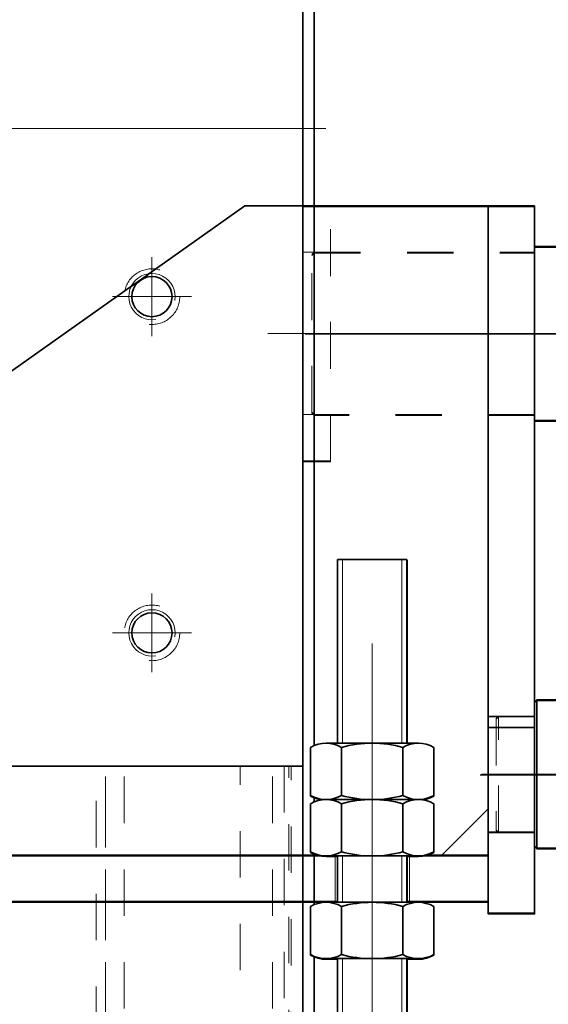
# Model space of a CAD drawing. Units: millimetres. Extents: x -1500 to 35991, y -600 to 24600.
# Drawn here: x 13219 to 13447, y 6450 to 6875 of the extents above; entities that cross this region are included whole.
import ezdxf

# ---------------------------------------------------------------- set-up
doc = ezdxf.new("R2010")
doc.units = ezdxf.units.MM
doc.header["$LTSCALE"] = 20
doc.set_wipeout_variables(frame=1)
doc.linetypes.add('点画线', pattern=[18, 12, -2, 2, -2])
doc.linetypes.add('虚线', pattern=[2, 1, -1])
for name, color, linetype, lineweight in [('中心线层', 1, '点画线', 18), ('粗实线层', 7, 'Continuous', 35), ('粗实线层_1', 7, 'Continuous', 35), ('细实线层', 4, 'Continuous', 18), ('虚线层', 6, '虚线', 18)]:
    doc.layers.add(name, color=color, linetype=linetype, lineweight=lineweight)

# ---------------------------------------------------------------- blocks, each defined once
blk = doc.blocks.new('BLOCK910')
at = {"layer": '虚线层'}
for p, q in [((1746, -46), (0, -46)), ((1746, -50), (0, -50))]:
    blk.add_line(p, q, dxfattribs=at)
blk = doc.blocks.new('BLOCK1331')
at = {"layer": '粗实线层'}
blk.add_line((90, 7124), (90, 0), dxfattribs=at)
at = {"layer": '虚线层'}
for p, q in [((0, 965.5), (0, 7124)), ((8, 965.5), (8, 7124)), ((58, 142), (58, 7124)), ((72, 965.5), (72, 7124)), ((80, 7124), (80, 0))]:
    blk.add_line(p, q, dxfattribs=at)
blk = doc.blocks.new('BLOCK1334')
at = {"layer": '中心线层'}
for p, q in [((85, 1925.5), (85, 1959.5)), ((102, 1942.5), (68, 1942.5)), ((85, 1780.5), (85, 1814.5)), ((102, 1797.5), (68, 1797.5))]:
    blk.add_line(p, q, dxfattribs=at)
at = {"layer": '粗实线层'}
blk.add_line((150, 150), (150, 3435), dxfattribs=at)
at = {"layer": '虚线层'}
blk.add_line((144, 3435), (144, 150), dxfattribs=at)
for centre in [(85, 1942.5), (85, 1797.5)]:
    blk.add_circle(centre, 12, dxfattribs=at)
at = {"layer": '中心线层', "rotation": 90}
blk.add_blockref('BLOCK910', (15, 1579), dxfattribs=at)
at = {"layer": '细实线层'}
blk.add_blockref('BLOCK1331', (65, 150), dxfattribs=at)
blk = doc.blocks.new('BLOCK1345')
at = {"layer": '粗实线层'}
blk.add_line((150, 35), (150, 6025), dxfattribs=at)
at = {"layer": '虚线层', "linetype": '虚线', "lineweight": 18}
blk.add_line((142, 35), (142, 6025), dxfattribs=at)
blk = doc.blocks.new('*X587')
at = {"layer": '中心线层', "linetype": '点画线', "lineweight": 18}
blk.add_line((-3, 0), (35.94, 0), dxfattribs=at)
at = {"layer": '虚线层', "linetype": '虚线', "lineweight": 18}
for p, q in [((0, 6), (24.95, 6)), ((0, 5.1), (30, 5.1)), ((25, -6), (25, 6)), ((30, -5.1), (30, 5.1)), ((30, 5.1), (32.94, 0)), ((30, -5.1), (32.94, 0)), ((0, -5.1), (30, -5.1)), ((0, -6), (24.95, -6))]:
    blk.add_line(p, q, dxfattribs=at)
blk = doc.blocks.new('C$1742BEAC23164CEB9A9128152C0F99CB_1')
at = {"layer": '中心线层'}
blk.add_line((145.65, 0), (-22.86, 0), dxfattribs=at)
at = {"layer": '粗实线层'}
for p, q in [((1, 32), (0, 31)), ((0, 31), (0, -31)), ((1, 32), (1, -32)), ((14.65, 32), (1, 32)), ((14.65, 32), (15.65, 31)), ((14.65, -32), (14.65, 32)), ((15.65, -31), (15.65, 31)), ((114.65, 27.5), (15.65, 27.5)), ((114.65, -27.5), (114.65, 27.5)), ((114.65, 26), (116.85, 26)), ((116.85, -27.5), (116.85, 27.5)), ((129.65, 27.5), (116.85, 27.5)), ((129.65, 27.5), (130.65, 26.5)), ((129.65, -27.5), (129.65, 27.5)), ((130.65, -26.5), (130.65, 26.5)), ((141.65, 12.5), (130.65, 12.5)), ((141.65, 12.5), (142.65, 11.5)), ((141.65, 12.5), (141.65, -12.5)), ((142.65, -11.5), (142.65, 11.5)), ((130.65, -12.5), (141.65, -12.5)), ((141.65, -12.5), (142.65, -11.5)), ((15.65, -27.5), (114.65, -27.5)), ((114.65, -26), (116.85, -26)), ((116.85, -27.5), (129.65, -27.5)), ((129.65, -27.5), (130.65, -26.5)), ((0, -31), (1, -32)), ((1, -32), (14.65, -32)), ((14.65, -32), (15.65, -31))]:
    blk.add_line(p, q, dxfattribs=at)
at = {"layer": '虚线层'}
for p, q in [((-15.5, 25), (-16.5, 24)), ((-16.5, 24), (-16.5, -24)), ((0, 25), (-15.5, 25)), ((-15.5, -25), (-15.5, 25)), ((-15.5, -25), (-16.5, -24)), ((-15.5, -25), (0, -25))]:
    blk.add_line(p, q, dxfattribs=at)
at = {"layer": '粗实线层', "xscale": -0.9999999999999993}
blk.add_blockref('*X587', (142.65, 0), dxfattribs=at)
blk = doc.blocks.new('BLOCK1093')
at = {"layer": '中心线层'}
blk.add_line((145, 250), (-79, 250), dxfattribs=at)
at = {"layer": '中心线层', "linetype": '点画线'}
blk.add_line((-50, -10), (-50, 40), dxfattribs=at)
at = {"layer": '粗实线层'}
for p, q in [((-430, 35), (-105, 305)), ((-105, 305), (0, 305)), ((0, 305), (0, 25)), ((20, 287.5), (60, 287.5)), ((20, 212.5), (20, 287.5)), ((60, 212.5), (20, 212.5)), ((0, 25), (-430, 25))]:
    blk.add_line(p, q, dxfattribs=at)
for points in [[(20, 305), (20, 0), (0, 0), (0, 305)], [(0, 25), (0, 5), (-430, 5), (-430, 25)]]:
    blk.add_lwpolyline(points, close=True, dxfattribs=at)
at = {"layer": '虚线层'}
for p, q in [((-76, 284), (-75, 285)), ((-75, 285), (20, 285)), ((-75, 215), (-75, 285)), ((-76, 216), (-76, 284)), ((-76, 216), (-75, 215)), ((20, 215), (-75, 215)), ((20, 85), (0, 85)), ((20, 35), (0, 35)), ((-66, 5), (-66, 25)), ((-34, 25), (-34, 5))]:
    blk.add_line(p, q, dxfattribs=at)
blk.add_lwpolyline([(-68, 195), (-68, 305), (-80, 305), (-80, 195)], close=True, dxfattribs=at)
at = {"layer": '粗实线层', "rotation": 2.951554744398144e-12}
blk.add_blockref('C$1742BEAC23164CEB9A9128152C0F99CB_1', (20, 60), dxfattribs=at)
blk = doc.blocks.new('*X581')
at = {"layer": '中心线层', "linetype": '点画线', "lineweight": 18}
blk.add_line((-26.2, 0), (253.75, 0), dxfattribs=at)
at = {"layer": '粗实线层'}
for p, q in [((-16.7, 26.56), (0, 26.56)), ((0, 26.56), (0, -26.56)), ((-18.7, 19.92), (-18.7, -19.92)), ((-16.7, 13.28), (0, 13.28)), ((0, 15), (0, -15)), ((0, 15), (250, 15)), ((10.5, 15), (10.5, -15)), ((250, 15), (250, -15)), ((-16.7, -13.28), (0, -13.28)), ((0, -15), (250, -15)), ((-16.7, -26.56), (0, -26.56))]:
    blk.add_line(p, q, dxfattribs=at)
for centre, radius, start, end in [((-6.7, 19.92), 12, 146.4113, 213.5887), ((26.3, 0), 45, 162.8371, 197.1629), ((-6.7, -19.92), 12, 146.4113, 213.5887)]:
    blk.add_arc(centre, radius, start, end, dxfattribs=at)
at = {"layer": '细实线层'}
for p, q in [((0, 15), (10.5, 12.75)), ((10.5, 12.75), (250, 12.75)), ((0, -15), (10.5, -12.75)), ((10.5, -12.75), (250, -12.75))]:
    blk.add_line(p, q, dxfattribs=at)
blk = doc.blocks.new('*X588')
at = {"layer": '中心线层'}
blk.add_line((0, -7.5), (0, 31.8), dxfattribs=at)
at = {"layer": '粗实线层'}
for p, q in [((-26.56, 1.78), (-26.56, 22.52)), ((-19.92, 24.3), (19.92, 24.3)), ((-13.28, 1.78), (-13.28, 22.52)), ((13.28, 1.78), (13.28, 22.52)), ((26.56, 1.78), (26.56, 22.52)), ((-19.92, 0), (19.92, 0))]:
    blk.add_line(p, q, dxfattribs=at)
for centre, radius, start, end in [((-19.92, 11.02), 13.28, 60, 120), ((0, -26.15), 50.45, 74.7385, 105.2615), ((19.92, 11.02), 13.28, 60, 120), ((-19.92, 13.28), 13.28, 240, 300), ((0, 50.45), 50.45, 254.7385, 285.2615), ((19.92, 13.28), 13.28, 240, 300)]:
    blk.add_arc(centre, radius, start, end, dxfattribs=at)
blk = doc.blocks.new('*X582')
at = {"layer": '中心线层'}
blk.add_line((0, -7.5), (0, 31.8), dxfattribs=at)
at = {"layer": '粗实线层'}
for p, q in [((-26.56, 1.78), (-26.56, 22.52)), ((-19.92, 24.3), (19.92, 24.3)), ((-13.28, 1.78), (-13.28, 22.52)), ((13.28, 1.78), (13.28, 22.52)), ((26.56, 1.78), (26.56, 22.52)), ((-19.92, 0), (19.92, 0))]:
    blk.add_line(p, q, dxfattribs=at)
for centre, radius, start, end in [((-19.92, 11.02), 13.28, 60, 120), ((0, -26.15), 50.45, 74.7385, 105.2615), ((19.92, 11.02), 13.28, 60, 120), ((-19.92, 13.28), 13.28, 240, 300), ((0, 50.45), 50.45, 254.7385, 285.2615), ((19.92, 13.28), 13.28, 240, 300)]:
    blk.add_arc(centre, radius, start, end, dxfattribs=at)
blk = doc.blocks.new('BLOCK910_2_90')
at = {"layer": '虚线层'}
for p, q in [((1746, -46), (0, -46)), ((1746, -50), (0, -50))]:
    blk.add_line(p, q, dxfattribs=at)
blk = doc.blocks.new('BLOCK1331_1_96')
at = {"layer": '粗实线层'}
blk.add_line((90, 7124), (90, 0), dxfattribs=at)
at = {"layer": '虚线层'}
for p, q in [((0, 965.5), (0, 7124)), ((8, 965.5), (8, 7124)), ((58, 142), (58, 7124)), ((72, 965.5), (72, 7124)), ((80, 7124), (80, 0))]:
    blk.add_line(p, q, dxfattribs=at)
blk = doc.blocks.new('*X1678')
at = {"layer": '中心线层'}
for p, q in [((0, -12.5), (0, 12.5)), ((-12.5, 0), (12.5, 0))]:
    blk.add_line(p, q, dxfattribs=at)
at = {"layer": '粗实线层'}
blk.add_circle((0, 0), 8.65, dxfattribs=at)
at = {"layer": '细实线层'}
blk.add_arc((0, 0), 10, 260, 190, dxfattribs=at)
blk = doc.blocks.new('*X1679')
at = {"layer": '中心线层'}
for p, q in [((0, -12.5), (0, 12.5)), ((-12.5, 0), (12.5, 0))]:
    blk.add_line(p, q, dxfattribs=at)
at = {"layer": '粗实线层'}
blk.add_circle((0, 0), 8.65, dxfattribs=at)
at = {"layer": '细实线层'}
blk.add_arc((0, 0), 10, 260, 190, dxfattribs=at)
blk = doc.blocks.new('BLOCK1330_1_97')
at = {"layer": '中心线层'}
for p, q in [((160, 0), (-160, 0)), ((85, -89.5), (85, -55.5)), ((102, -72.5), (68, -72.5)), ((85, -234.5), (85, -200.5)), ((102, -217.5), (68, -217.5))]:
    blk.add_line(p, q, dxfattribs=at)
at = {"layer": '粗实线层_1'}
blk.add_lwpolyline([(150, -275), (-150, -275), (-150, 275), (150, 275)], close=True, dxfattribs=at)
for points in [[(75.12, -70.92), (75.12, -70.98), (75.11, -71.03), (75.1, -71.08), (75.09, -71.13), (75.09, -71.19), (75.08, -71.24), (75.07, -71.29), (75.07, -71.34), (75.06, -71.4), (75.06, -71.45), (75.05, -71.5), (75.04, -71.55), (75.04, -71.6), (75.04, -71.66), (75.03, -71.71), (75.03, -71.76), (75.02, -71.82), (75.02, -71.87), (75.02, -71.92), (75.01, -71.97), (75.01, -72.03), (75.01, -72.08), (75.01, -72.13), (75.01, -72.18), (75, -72.24), (75, -72.29), (75, -72.34), (75, -72.39), (75, -72.45), (75, -72.5), (75, -72.5), (75.01, -73.02), (75.05, -73.55), (75.12, -74.06), (75.22, -74.58), (75.34, -75.09), (75.49, -75.59), (75.66, -76.08), (75.86, -76.57), (76.09, -77.04), (76.34, -77.5), (76.61, -77.95), (76.91, -78.38), (77.23, -78.79), (77.57, -79.19), (77.93, -79.57), (78.31, -79.93), (78.71, -80.27), (79.12, -80.59), (79.55, -80.89), (80, -81.16), (80.46, -81.41), (80.93, -81.64), (81.42, -81.84), (81.91, -82.01), (82.41, -82.16), (82.92, -82.28), (83.44, -82.38), (83.95, -82.45), (84.48, -82.49), (85, -82.5), (85, -82.5), (85, -81.15), (85, -81.15), (85.45, -81.13), (85.9, -81.1), (86.35, -81.04), (86.8, -80.96), (87.24, -80.85), (87.67, -80.72), (88.1, -80.57), (88.52, -80.4), (88.93, -80.2), (89.32, -79.99), (89.71, -79.75), (90.08, -79.5), (90.44, -79.22), (90.79, -78.93), (91.11, -78.61), (91.43, -78.29), (91.72, -77.94), (92, -77.58), (92.25, -77.21), (92.49, -76.82), (92.7, -76.43), (92.9, -76.02), (93.07, -75.6), (93.22, -75.17), (93.35, -74.74), (93.46, -74.3), (93.54, -73.85), (93.6, -73.4), (93.63, -72.95), (93.65, -72.5), (93.65, -72.5), (95, -72.5), (95, -72.5), (95, -72.45), (95, -72.39), (95, -72.34), (95, -72.29), (95, -72.24), (94.99, -72.18), (94.99, -72.13), (94.99, -72.08), (94.99, -72.03), (94.99, -71.97), (94.98, -71.92), (94.98, -71.87), (94.98, -71.82), (94.97, -71.76), (94.97, -71.71), (94.96, -71.66), (94.96, -71.6), (94.96, -71.55), (94.95, -71.5), (94.94, -71.45), (94.94, -71.4), (94.93, -71.34), (94.93, -71.29), (94.92, -71.24), (94.91, -71.19), (94.91, -71.13), (94.9, -71.08), (94.89, -71.03), (94.88, -70.98), (94.88, -70.92), (94.88, -70.92), (94.79, -70.46), (94.68, -70), (94.56, -69.55), (94.41, -69.1), (94.24, -68.66), (94.04, -68.23), (93.83, -67.81), (93.6, -67.4), (93.35, -67), (93.09, -66.62), (92.8, -66.24), (92.5, -65.88), (92.18, -65.54), (91.84, -65.21), (91.49, -64.89), (91.13, -64.6), (90.75, -64.32), (90.35, -64.05), (89.95, -63.81), (89.54, -63.59), (89.11, -63.38), (88.68, -63.2), (88.24, -63.04), (87.79, -62.9), (87.33, -62.78), (86.87, -62.68), (86.41, -62.6), (85.94, -62.54), (85.47, -62.51), (85, -62.5), (85, -62.5), (84.53, -62.51), (84.06, -62.54), (83.59, -62.6), (83.13, -62.68), (82.67, -62.78), (82.21, -62.9), (81.76, -63.04), (81.32, -63.2), (80.89, -63.38), (80.46, -63.59), (80.05, -63.81), (79.65, -64.05), (79.25, -64.32), (78.87, -64.6), (78.51, -64.89), (78.16, -65.21), (77.82, -65.54), (77.5, -65.88), (77.2, -66.24), (76.91, -66.62), (76.65, -67), (76.4, -67.4), (76.17, -67.81), (75.96, -68.23), (75.76, -68.66), (75.59, -69.1), (75.44, -69.55), (75.32, -70), (75.21, -70.46)], [(75.12, -215.93), (75.12, -215.98), (75.11, -216.03), (75.1, -216.08), (75.09, -216.13), (75.09, -216.19), (75.08, -216.24), (75.07, -216.29), (75.07, -216.34), (75.06, -216.4), (75.06, -216.45), (75.05, -216.5), (75.04, -216.55), (75.04, -216.6), (75.04, -216.66), (75.03, -216.71), (75.03, -216.76), (75.02, -216.82), (75.02, -216.87), (75.02, -216.92), (75.01, -216.97), (75.01, -217.03), (75.01, -217.08), (75.01, -217.13), (75.01, -217.18), (75, -217.24), (75, -217.29), (75, -217.34), (75, -217.39), (75, -217.45), (75, -217.5), (75, -217.5), (75.01, -218.02), (75.05, -218.55), (75.12, -219.06), (75.22, -219.58), (75.34, -220.09), (75.49, -220.59), (75.66, -221.08), (75.86, -221.57), (76.09, -222.04), (76.34, -222.5), (76.61, -222.95), (76.91, -223.38), (77.23, -223.79), (77.57, -224.19), (77.93, -224.57), (78.31, -224.93), (78.71, -225.27), (79.12, -225.59), (79.55, -225.89), (80, -226.16), (80.46, -226.41), (80.93, -226.64), (81.42, -226.84), (81.91, -227.01), (82.41, -227.16), (82.92, -227.28), (83.44, -227.38), (83.95, -227.45), (84.48, -227.49), (85, -227.5), (85, -227.5), (85, -226.15), (85, -226.15), (85.45, -226.13), (85.9, -226.1), (86.35, -226.04), (86.8, -225.96), (87.24, -225.85), (87.67, -225.72), (88.1, -225.57), (88.52, -225.4), (88.93, -225.2), (89.32, -224.99), (89.71, -224.75), (90.08, -224.5), (90.44, -224.22), (90.79, -223.93), (91.11, -223.61), (91.43, -223.29), (91.72, -222.94), (92, -222.58), (92.25, -222.21), (92.49, -221.82), (92.7, -221.43), (92.9, -221.02), (93.07, -220.6), (93.22, -220.17), (93.35, -219.74), (93.46, -219.3), (93.54, -218.85), (93.6, -218.4), (93.63, -217.95), (93.65, -217.5), (93.65, -217.5), (95, -217.5), (95, -217.5), (95, -217.45), (95, -217.39), (95, -217.34), (95, -217.29), (95, -217.24), (94.99, -217.18), (94.99, -217.13), (94.99, -217.08), (94.99, -217.03), (94.99, -216.97), (94.98, -216.92), (94.98, -216.87), (94.98, -216.82), (94.97, -216.76), (94.97, -216.71), (94.96, -216.66), (94.96, -216.6), (94.96, -216.55), (94.95, -216.5), (94.94, -216.45), (94.94, -216.4), (94.93, -216.34), (94.93, -216.29), (94.92, -216.24), (94.91, -216.19), (94.91, -216.13), (94.9, -216.08), (94.89, -216.03), (94.88, -215.98), (94.88, -215.93), (94.88, -215.93), (94.79, -215.46), (94.68, -215), (94.56, -214.55), (94.41, -214.1), (94.24, -213.66), (94.04, -213.23), (93.83, -212.81), (93.6, -212.4), (93.35, -212), (93.09, -211.62), (92.8, -211.24), (92.5, -210.88), (92.18, -210.54), (91.84, -210.21), (91.49, -209.89), (91.13, -209.6), (90.75, -209.32), (90.35, -209.05), (89.95, -208.81), (89.54, -208.59), (89.11, -208.38), (88.68, -208.2), (88.24, -208.04), (87.79, -207.9), (87.33, -207.78), (86.87, -207.68), (86.41, -207.6), (85.94, -207.54), (85.47, -207.51), (85, -207.5), (85, -207.5), (84.53, -207.51), (84.06, -207.54), (83.59, -207.6), (83.13, -207.68), (82.67, -207.78), (82.21, -207.9), (81.76, -208.04), (81.32, -208.2), (80.89, -208.38), (80.46, -208.59), (80.05, -208.81), (79.65, -209.05), (79.25, -209.32), (78.87, -209.6), (78.51, -209.89), (78.16, -210.21), (77.82, -210.54), (77.5, -210.88), (77.2, -211.24), (76.91, -211.62), (76.65, -212), (76.4, -212.4), (76.17, -212.81), (75.96, -213.23), (75.76, -213.66), (75.59, -214.1), (75.44, -214.55), (75.32, -215), (75.21, -215.46)]]:
    blk.add_wipeout(points).dxf.layer = '虚线层'
at = {"layer": '虚线层'}
for name, p, xscale in [('*X1678', (85, -72.5), -0.9999999999999988), ('*X1679', (85, -217.5), -0.9999999999999987)]:
    blk.add_blockref(name, p, dxfattribs=dict(at, xscale=xscale))
blk = doc.blocks.new('BLOCK1356_1')
at = {"layer": '粗实线层'}
blk.add_line((300, -150), (7425, -150), dxfattribs=at)
at = {"layer": '虚线层'}
blk.add_line((7425, -144), (300, -144), dxfattribs=at)
at = {"layer": '中心线层'}
blk.add_blockref('BLOCK910_2_90', (1729, -15), dxfattribs=at)
at = {"layer": '细实线层', "rotation": 270}
blk.add_blockref('BLOCK1331_1_96', (300, -65), dxfattribs=at)
blk.add_wipeout([(2165, -150), (2384.07, -150), (2384.07, -150), (2440, -150), (2440, -150), (2440, 0), (2440, 0), (2440, 150), (2440, 150), (2384.07, 150), (2384.07, 150), (2165, 150), (2165, 150), (1890, 150), (1890, 150), (1890, 0), (1890, 0), (1890, -150), (1890, -150)]).dxf.layer = '粗实线层'
at = {"layer": '粗实线层', "rotation": 270}
blk.add_blockref('BLOCK1330_1_97', (2165, 0), dxfattribs=at)
at = {"layer": '中心线层'}
for p, q in [((1947.5, -68), (1947.5, -102)), ((2092.5, -68), (2092.5, -102)), ((1930.5, -85), (1964.5, -85)), ((2075.5, -85), (2109.5, -85))]:
    blk.add_line(p, q, dxfattribs=at)
at = {"layer": '虚线层'}
for centre in [(1947.5, -85), (2092.5, -85)]:
    blk.add_circle(centre, 12, dxfattribs=at)
blk = doc.blocks.new('*X1782')
at = {"layer": '中心线层', "linetype": '点画线', "lineweight": 18}
blk.add_line((-3, 0), (35.94, 0), dxfattribs=at)
at = {"layer": '虚线层', "linetype": '虚线', "lineweight": 18}
for p, q in [((0, 6), (24.95, 6)), ((0, 5.1), (30, 5.1)), ((25, -6), (25, 6)), ((30, -5.1), (30, 5.1)), ((30, 5.1), (32.94, 0)), ((30, -5.1), (32.94, 0)), ((0, -5.1), (30, -5.1)), ((0, -6), (24.95, -6))]:
    blk.add_line(p, q, dxfattribs=at)
blk = doc.blocks.new('C$1742BEAC23164CEB9A9128152C0F99CB_2_145')
at = {"layer": '中心线层'}
blk.add_line((145.65, 0), (-22.86, 0), dxfattribs=at)
at = {"layer": '粗实线层'}
for p, q in [((1, 32), (0, 31)), ((0, 31), (0, -31)), ((1, 32), (1, -32)), ((14.65, 32), (1, 32)), ((14.65, 32), (15.65, 31)), ((14.65, -32), (14.65, 32)), ((15.65, -31), (15.65, 31)), ((114.65, 27.5), (15.65, 27.5)), ((114.65, -27.5), (114.65, 27.5)), ((114.65, 26), (116.85, 26)), ((116.85, -27.5), (116.85, 27.5)), ((129.65, 27.5), (116.85, 27.5)), ((129.65, 27.5), (130.65, 26.5)), ((129.65, -27.5), (129.65, 27.5)), ((130.65, -26.5), (130.65, 26.5)), ((141.65, 12.5), (130.65, 12.5)), ((141.65, 12.5), (142.65, 11.5)), ((141.65, 12.5), (141.65, -12.5)), ((142.65, -11.5), (142.65, 11.5)), ((130.65, -12.5), (141.65, -12.5)), ((141.65, -12.5), (142.65, -11.5)), ((15.65, -27.5), (114.65, -27.5)), ((114.65, -26), (116.85, -26)), ((116.85, -27.5), (129.65, -27.5)), ((129.65, -27.5), (130.65, -26.5)), ((0, -31), (1, -32)), ((1, -32), (14.65, -32)), ((14.65, -32), (15.65, -31))]:
    blk.add_line(p, q, dxfattribs=at)
at = {"layer": '虚线层'}
for p, q in [((-15.5, 25), (-16.5, 24)), ((-16.5, 24), (-16.5, -24)), ((0, 25), (-15.5, 25)), ((-15.5, -25), (-15.5, 25)), ((-15.5, -25), (-16.5, -24)), ((-15.5, -25), (0, -25))]:
    blk.add_line(p, q, dxfattribs=at)
at = {"layer": '粗实线层', "xscale": -0.9999999999999993}
blk.add_blockref('*X1782', (142.65, 0), dxfattribs=at)
blk = doc.blocks.new('BLOCK1093_1')
at = {"layer": '中心线层', "linetype": '点画线'}
for p, q in [((-53, 250), (-95, 250)), ((-50, -10), (-50, 40))]:
    blk.add_line(p, q, dxfattribs=at)
at = {"layer": '中心线层'}
blk.add_line((145, 250), (-79, 250), dxfattribs=at)
at = {"layer": '粗实线层'}
for p, q in [((-430, 75), (-105, 305)), ((-105, 305), (0, 305)), ((0, 305), (0, 25)), ((20, 287.5), (60, 287.5)), ((20, 212.5), (20, 287.5)), ((60, 212.5), (20, 212.5)), ((0, 80), (20, 80)), ((-20, 25), (0, 45)), ((0, 25), (-430, 25))]:
    blk.add_line(p, q, dxfattribs=at)
for points in [[(20, 305), (20, 0), (0, 0), (0, 305)], [(0, 25), (0, 5), (-430, 5), (-430, 25)]]:
    blk.add_lwpolyline(points, close=True, dxfattribs=at)
at = {"layer": '虚线层'}
for p, q in [((-68, 285), (-80, 285)), ((-76, 284), (-75, 285)), ((-75, 285), (20, 285)), ((-75, 215), (-75, 285)), ((-76, 216), (-76, 284)), ((-80, 215), (-68, 215)), ((-76, 216), (-75, 215)), ((20, 215), (-75, 215)), ((20, 85), (0, 85)), ((20, 35), (0, 35)), ((-66, 5), (-66, 25)), ((-34, 25), (-34, 5))]:
    blk.add_line(p, q, dxfattribs=at)
blk.add_lwpolyline([(-68, 195), (-68, 305), (-80, 305), (-80, 195)], close=True, dxfattribs=at)
at = {"layer": '粗实线层', "rotation": 2.951554744398144e-12}
blk.add_blockref('C$1742BEAC23164CEB9A9128152C0F99CB_2_145', (20, 60), dxfattribs=at)
blk = doc.blocks.new('*X1762')
at = {"layer": '中心线层', "linetype": '点画线', "lineweight": 18}
blk.add_line((-26.2, 0), (253.75, 0), dxfattribs=at)
at = {"layer": '粗实线层'}
for p, q in [((-16.7, 26.56), (0, 26.56)), ((0, 26.56), (0, -26.56)), ((-18.7, 19.92), (-18.7, -19.92)), ((-16.7, 13.28), (0, 13.28)), ((0, 15), (0, -15)), ((0, 15), (250, 15)), ((10.5, 15), (10.5, -15)), ((250, 15), (250, -15)), ((-16.7, -13.28), (0, -13.28)), ((0, -15), (250, -15)), ((-16.7, -26.56), (0, -26.56))]:
    blk.add_line(p, q, dxfattribs=at)
for centre, radius, start, end in [((-6.7, 19.92), 12, 146.4113, 213.5887), ((26.3, 0), 45, 162.8371, 197.1629), ((-6.7, -19.92), 12, 146.4113, 213.5887)]:
    blk.add_arc(centre, radius, start, end, dxfattribs=at)
at = {"layer": '细实线层'}
for p, q in [((0, 15), (10.5, 12.75)), ((10.5, 12.75), (250, 12.75)), ((0, -15), (10.5, -12.75)), ((10.5, -12.75), (250, -12.75))]:
    blk.add_line(p, q, dxfattribs=at)
blk = doc.blocks.new('*X1763')
at = {"layer": '中心线层'}
blk.add_line((0, -7.5), (0, 31.8), dxfattribs=at)
at = {"layer": '粗实线层'}
for p, q in [((-26.56, 1.78), (-26.56, 22.52)), ((-19.92, 24.3), (19.92, 24.3)), ((-13.28, 1.78), (-13.28, 22.52)), ((13.28, 1.78), (13.28, 22.52)), ((26.56, 1.78), (26.56, 22.52)), ((-19.92, 0), (19.92, 0))]:
    blk.add_line(p, q, dxfattribs=at)
for centre, radius, start, end in [((-19.92, 11.02), 13.28, 60, 120), ((0, -26.15), 50.45, 74.7385, 105.2615), ((19.92, 11.02), 13.28, 60, 120), ((-19.92, 13.28), 13.28, 240, 300), ((0, 50.45), 50.45, 254.7385, 285.2615), ((19.92, 13.28), 13.28, 240, 300)]:
    blk.add_arc(centre, radius, start, end, dxfattribs=at)
blk = doc.blocks.new('*X1764')
at = {"layer": '中心线层'}
blk.add_line((0, -7.5), (0, 31.8), dxfattribs=at)
at = {"layer": '粗实线层'}
for p, q in [((-26.56, 1.78), (-26.56, 22.52)), ((-19.92, 24.3), (19.92, 24.3)), ((-13.28, 1.78), (-13.28, 22.52)), ((13.28, 1.78), (13.28, 22.52)), ((26.56, 1.78), (26.56, 22.52)), ((-19.92, 0), (19.92, 0))]:
    blk.add_line(p, q, dxfattribs=at)
for centre, radius, start, end in [((-19.92, 11.02), 13.28, 60, 120), ((0, -26.15), 50.45, 74.7385, 105.2615), ((19.92, 11.02), 13.28, 60, 120), ((-19.92, 13.28), 13.28, 240, 300), ((0, 50.45), 50.45, 254.7385, 285.2615), ((19.92, 13.28), 13.28, 240, 300)]:
    blk.add_arc(centre, radius, start, end, dxfattribs=at)
blk = doc.blocks.new('BLOCK1363')
at = {"layer": '虚线层', "xscale": -0.9999999999999998, "rotation": 270}
blk.add_blockref('BLOCK1356_1', (0, 0), dxfattribs=at)
at = {"layer": '粗实线层', "xscale": -0.9999999999999999}
blk.add_blockref('BLOCK1093_1', (-230, 1826.63), dxfattribs=at)
blk.add_wipeout([(-179.97, 1979.14), (-176.85, 1979.14), (-176.85, 1979.14), (-167.22, 1979.14), (-167.22, 1979.14), (-164.97, 1979.14), (-164.97, 1979.14), (-164.97, 1739.64), (-164.97, 1739.64), (-164.97, 1729.14), (-164.97, 1729.14), (-153.41, 1729.14), (-153.41, 1729.14), (-153.41, 1712.44), (-153.41, 1712.44), (-153.61, 1712.31), (-153.81, 1712.19), (-154.01, 1712.07), (-154.21, 1711.95), (-154.42, 1711.84), (-154.63, 1711.73), (-154.84, 1711.63), (-155.05, 1711.53), (-155.26, 1711.43), (-155.48, 1711.34), (-155.7, 1711.25), (-155.92, 1711.17), (-156.14, 1711.09), (-156.36, 1711.02), (-156.58, 1710.95), (-156.81, 1710.88), (-157.03, 1710.82), (-157.26, 1710.76), (-157.49, 1710.71), (-157.72, 1710.66), (-157.95, 1710.62), (-158.18, 1710.58), (-158.41, 1710.55), (-158.65, 1710.52), (-158.88, 1710.49), (-159.11, 1710.47), (-159.35, 1710.46), (-159.58, 1710.45), (-159.82, 1710.44), (-160.05, 1710.44), (-160.05, 1710.44), (-176.85, 1710.44), (-176.85, 1710.44), (-179.97, 1710.44), (-179.97, 1710.44), (-199.89, 1710.44), (-199.89, 1710.44), (-200.12, 1710.44), (-200.36, 1710.45), (-200.59, 1710.46), (-200.82, 1710.47), (-201.06, 1710.49), (-201.29, 1710.52), (-201.52, 1710.55), (-201.76, 1710.58), (-201.99, 1710.62), (-202.22, 1710.66), (-202.45, 1710.71), (-202.68, 1710.76), (-202.9, 1710.82), (-203.13, 1710.88), (-203.36, 1710.95), (-203.58, 1711.02), (-203.8, 1711.09), (-204.02, 1711.17), (-204.24, 1711.25), (-204.46, 1711.34), (-204.68, 1711.43), (-204.89, 1711.53), (-205.1, 1711.63), (-205.31, 1711.73), (-205.52, 1711.84), (-205.73, 1711.95), (-205.93, 1712.07), (-206.13, 1712.19), (-206.33, 1712.31), (-206.53, 1712.44), (-206.53, 1712.44), (-206.53, 1729.14), (-206.53, 1729.14), (-194.97, 1729.14), (-194.97, 1729.14), (-194.97, 1739.64), (-194.97, 1739.64), (-194.97, 1979.14), (-194.97, 1979.14), (-192.72, 1979.14), (-192.72, 1979.14)]).dxf.layer = '粗实线层'
at = {"layer": '粗实线层', "xscale": -0.9999999999999991, "rotation": 270}
blk.add_blockref('*X1762', (-179.97, 1729.14), dxfattribs=at)
for points in [[(-206.53, 1853.08), (-206.53, 1865.81), (-206.53, 1865.81), (-206.53, 1873.82), (-206.53, 1873.82), (-206.33, 1873.93), (-206.12, 1874.04), (-205.92, 1874.15), (-205.71, 1874.25), (-205.5, 1874.35), (-205.29, 1874.45), (-205.08, 1874.54), (-204.86, 1874.63), (-204.65, 1874.72), (-204.43, 1874.8), (-204.21, 1874.88), (-203.99, 1874.95), (-203.77, 1875.02), (-203.55, 1875.08), (-203.32, 1875.15), (-203.1, 1875.2), (-202.87, 1875.26), (-202.65, 1875.31), (-202.42, 1875.35), (-202.19, 1875.4), (-201.96, 1875.44), (-201.74, 1875.47), (-201.51, 1875.5), (-201.28, 1875.53), (-201.04, 1875.55), (-200.81, 1875.57), (-200.58, 1875.58), (-200.35, 1875.59), (-200.12, 1875.6), (-199.89, 1875.6), (-199.89, 1875.6), (-179.97, 1875.6), (-179.97, 1875.6), (-160.05, 1875.6), (-160.05, 1875.6), (-159.82, 1875.6), (-159.59, 1875.59), (-159.36, 1875.58), (-159.12, 1875.57), (-158.89, 1875.55), (-158.66, 1875.53), (-158.43, 1875.5), (-158.2, 1875.47), (-157.97, 1875.44), (-157.74, 1875.4), (-157.52, 1875.35), (-157.29, 1875.31), (-157.06, 1875.26), (-156.84, 1875.2), (-156.61, 1875.15), (-156.39, 1875.08), (-156.17, 1875.02), (-155.95, 1874.95), (-155.73, 1874.88), (-155.51, 1874.8), (-155.29, 1874.72), (-155.08, 1874.63), (-154.86, 1874.54), (-154.65, 1874.45), (-154.44, 1874.35), (-154.23, 1874.25), (-154.02, 1874.15), (-153.82, 1874.04), (-153.61, 1873.93), (-153.41, 1873.82), (-153.41, 1873.82), (-153.41, 1865.81), (-153.41, 1865.81), (-153.41, 1853.08), (-153.41, 1853.08), (-153.61, 1852.96), (-153.82, 1852.85), (-154.02, 1852.75), (-154.23, 1852.64), (-154.44, 1852.54), (-154.65, 1852.45), (-154.86, 1852.35), (-155.08, 1852.27), (-155.29, 1852.18), (-155.51, 1852.1), (-155.73, 1852.02), (-155.95, 1851.95), (-156.17, 1851.88), (-156.39, 1851.81), (-156.61, 1851.75), (-156.84, 1851.69), (-157.06, 1851.64), (-157.29, 1851.59), (-157.52, 1851.54), (-157.74, 1851.5), (-157.97, 1851.46), (-158.2, 1851.43), (-158.43, 1851.4), (-158.66, 1851.37), (-158.89, 1851.35), (-159.12, 1851.33), (-159.36, 1851.32), (-159.59, 1851.31), (-159.82, 1851.3), (-160.05, 1851.3), (-160.05, 1851.3), (-179.97, 1851.3), (-179.97, 1851.3), (-199.89, 1851.3), (-199.89, 1851.3), (-200.12, 1851.3), (-200.35, 1851.31), (-200.58, 1851.32), (-200.81, 1851.33), (-201.04, 1851.35), (-201.28, 1851.37), (-201.51, 1851.4), (-201.74, 1851.43), (-201.96, 1851.46), (-202.19, 1851.5), (-202.42, 1851.54), (-202.65, 1851.59), (-202.87, 1851.64), (-203.1, 1851.69), (-203.32, 1851.75), (-203.55, 1851.81), (-203.77, 1851.88), (-203.99, 1851.95), (-204.21, 1852.02), (-204.43, 1852.1), (-204.65, 1852.18), (-204.86, 1852.27), (-205.08, 1852.35), (-205.29, 1852.45), (-205.5, 1852.54), (-205.71, 1852.64), (-205.92, 1852.75), (-206.12, 1852.85), (-206.33, 1852.96)], [(-153.41, 1829.52), (-153.41, 1816.79), (-153.41, 1816.79), (-153.41, 1808.78), (-153.41, 1808.78), (-153.61, 1808.66), (-153.82, 1808.55), (-154.02, 1808.45), (-154.23, 1808.34), (-154.44, 1808.24), (-154.65, 1808.15), (-154.86, 1808.05), (-155.08, 1807.97), (-155.29, 1807.88), (-155.51, 1807.8), (-155.73, 1807.72), (-155.95, 1807.65), (-156.17, 1807.58), (-156.39, 1807.51), (-156.61, 1807.45), (-156.84, 1807.39), (-157.06, 1807.34), (-157.29, 1807.29), (-157.52, 1807.24), (-157.74, 1807.2), (-157.97, 1807.16), (-158.2, 1807.13), (-158.43, 1807.1), (-158.66, 1807.07), (-158.89, 1807.05), (-159.12, 1807.03), (-159.36, 1807.02), (-159.59, 1807.01), (-159.82, 1807), (-160.05, 1807), (-160.05, 1807), (-179.97, 1807), (-179.97, 1807), (-199.89, 1807), (-199.89, 1807), (-200.12, 1807), (-200.35, 1807.01), (-200.58, 1807.02), (-200.81, 1807.03), (-201.04, 1807.05), (-201.28, 1807.07), (-201.51, 1807.1), (-201.74, 1807.13), (-201.96, 1807.16), (-202.19, 1807.2), (-202.42, 1807.24), (-202.65, 1807.29), (-202.87, 1807.34), (-203.1, 1807.39), (-203.32, 1807.45), (-203.55, 1807.51), (-203.77, 1807.58), (-203.99, 1807.65), (-204.21, 1807.72), (-204.43, 1807.8), (-204.65, 1807.88), (-204.86, 1807.97), (-205.08, 1808.05), (-205.29, 1808.15), (-205.5, 1808.24), (-205.71, 1808.34), (-205.92, 1808.45), (-206.12, 1808.55), (-206.33, 1808.66), (-206.53, 1808.78), (-206.53, 1808.78), (-206.53, 1816.79), (-206.53, 1816.79), (-206.53, 1829.52), (-206.53, 1829.52), (-206.33, 1829.63), (-206.12, 1829.74), (-205.92, 1829.85), (-205.71, 1829.95), (-205.5, 1830.05), (-205.29, 1830.15), (-205.08, 1830.24), (-204.86, 1830.33), (-204.65, 1830.42), (-204.43, 1830.5), (-204.21, 1830.58), (-203.99, 1830.65), (-203.77, 1830.72), (-203.55, 1830.78), (-203.32, 1830.85), (-203.1, 1830.9), (-202.87, 1830.96), (-202.65, 1831.01), (-202.42, 1831.05), (-202.19, 1831.1), (-201.96, 1831.14), (-201.74, 1831.17), (-201.51, 1831.2), (-201.28, 1831.23), (-201.04, 1831.25), (-200.81, 1831.27), (-200.58, 1831.28), (-200.35, 1831.29), (-200.12, 1831.3), (-199.89, 1831.3), (-199.89, 1831.3), (-179.97, 1831.3), (-179.97, 1831.3), (-160.05, 1831.3), (-160.05, 1831.3), (-159.82, 1831.3), (-159.59, 1831.29), (-159.36, 1831.28), (-159.12, 1831.27), (-158.89, 1831.25), (-158.66, 1831.23), (-158.43, 1831.2), (-158.2, 1831.17), (-157.97, 1831.14), (-157.74, 1831.1), (-157.52, 1831.05), (-157.29, 1831.01), (-157.06, 1830.96), (-156.84, 1830.9), (-156.61, 1830.85), (-156.39, 1830.78), (-156.17, 1830.72), (-155.95, 1830.65), (-155.73, 1830.58), (-155.51, 1830.5), (-155.29, 1830.42), (-155.08, 1830.33), (-154.86, 1830.24), (-154.65, 1830.15), (-154.44, 1830.05), (-154.23, 1829.95), (-154.02, 1829.85), (-153.82, 1829.74), (-153.61, 1829.63)]]:
    blk.add_wipeout(points).dxf.layer = '粗实线层'
at = {"layer": '粗实线层', "xscale": -0.9999999999999991}
blk.add_blockref('*X1763', (-179.97, 1851.3), dxfattribs=at)
at = {"layer": '粗实线层', "xscale": -0.9999999999999991, "rotation": 180}
blk.add_blockref('*X1764', (-179.97, 1831.3), dxfattribs=at)
blk.add_wipeout([(-206.53, 1877.38), (-206.53, 1890.11), (-206.53, 1890.11), (-206.53, 1898.12), (-206.53, 1898.12), (-206.33, 1898.23), (-206.12, 1898.34), (-205.92, 1898.45), (-205.71, 1898.55), (-205.5, 1898.65), (-205.29, 1898.75), (-205.08, 1898.84), (-204.86, 1898.93), (-204.65, 1899.02), (-204.43, 1899.1), (-204.21, 1899.18), (-203.99, 1899.25), (-203.77, 1899.32), (-203.55, 1899.38), (-203.32, 1899.45), (-203.1, 1899.5), (-202.87, 1899.56), (-202.65, 1899.61), (-202.42, 1899.65), (-202.19, 1899.7), (-201.96, 1899.74), (-201.74, 1899.77), (-201.51, 1899.8), (-201.28, 1899.83), (-201.04, 1899.85), (-200.81, 1899.87), (-200.58, 1899.88), (-200.35, 1899.89), (-200.12, 1899.9), (-199.89, 1899.9), (-199.89, 1899.9), (-179.97, 1899.9), (-179.97, 1899.9), (-160.05, 1899.9), (-160.05, 1899.9), (-159.82, 1899.9), (-159.59, 1899.89), (-159.36, 1899.88), (-159.12, 1899.87), (-158.89, 1899.85), (-158.66, 1899.83), (-158.43, 1899.8), (-158.2, 1899.77), (-157.97, 1899.74), (-157.74, 1899.7), (-157.52, 1899.65), (-157.29, 1899.61), (-157.06, 1899.56), (-156.84, 1899.5), (-156.61, 1899.45), (-156.39, 1899.38), (-156.17, 1899.32), (-155.95, 1899.25), (-155.73, 1899.18), (-155.51, 1899.1), (-155.29, 1899.02), (-155.08, 1898.93), (-154.86, 1898.84), (-154.65, 1898.75), (-154.44, 1898.65), (-154.23, 1898.55), (-154.02, 1898.45), (-153.82, 1898.34), (-153.61, 1898.23), (-153.41, 1898.12), (-153.41, 1898.12), (-153.41, 1890.11), (-153.41, 1890.11), (-153.41, 1877.38), (-153.41, 1877.38), (-153.61, 1877.26), (-153.82, 1877.15), (-154.02, 1877.05), (-154.23, 1876.94), (-154.44, 1876.84), (-154.65, 1876.75), (-154.86, 1876.65), (-155.08, 1876.57), (-155.29, 1876.48), (-155.51, 1876.4), (-155.73, 1876.32), (-155.95, 1876.25), (-156.17, 1876.18), (-156.39, 1876.11), (-156.61, 1876.05), (-156.84, 1875.99), (-157.06, 1875.94), (-157.29, 1875.89), (-157.52, 1875.84), (-157.74, 1875.8), (-157.97, 1875.76), (-158.2, 1875.73), (-158.43, 1875.7), (-158.66, 1875.67), (-158.89, 1875.65), (-159.12, 1875.63), (-159.36, 1875.62), (-159.59, 1875.61), (-159.82, 1875.6), (-160.05, 1875.6), (-160.05, 1875.6), (-179.97, 1875.6), (-179.97, 1875.6), (-199.89, 1875.6), (-199.89, 1875.6), (-200.12, 1875.6), (-200.35, 1875.61), (-200.58, 1875.62), (-200.81, 1875.63), (-201.04, 1875.65), (-201.28, 1875.67), (-201.51, 1875.7), (-201.74, 1875.73), (-201.96, 1875.76), (-202.19, 1875.8), (-202.42, 1875.84), (-202.65, 1875.89), (-202.87, 1875.94), (-203.1, 1875.99), (-203.32, 1876.05), (-203.55, 1876.11), (-203.77, 1876.18), (-203.99, 1876.25), (-204.21, 1876.32), (-204.43, 1876.4), (-204.65, 1876.48), (-204.86, 1876.57), (-205.08, 1876.65), (-205.29, 1876.75), (-205.5, 1876.84), (-205.71, 1876.94), (-205.92, 1877.05), (-206.12, 1877.15), (-206.33, 1877.26)]).dxf.layer = '粗实线层'
at = {"layer": '粗实线层', "xscale": -0.9999999999999991}
blk.add_blockref('*X1763', (-179.97, 1875.6), dxfattribs=at)

msp = doc.modelspace()

# ---------------------------------------------------------------- block references
at = {"layer": '细实线层', "lineweight": -2}
msp.add_blockref('BLOCK1334', (13190.642, 4813.007), dxfattribs=at)

# ---------------------------------------------------------------- next in the draw order: block references
msp.add_blockref('BLOCK1345', (13190.642, 2418.007), dxfattribs=at)

# ---------------------------------------------------------------- next in the draw order: linework, layer by layer
at = {"layer": '中心线层', "linetype": '点画线', "lineweight": -2}
for p, q in [((13417.14, 6549.31), (13586.14, 6549.31)), ((13417.64, 6549.31), (13553.64, 6549.31))]:
    msp.add_line(p, q, dxfattribs=at)

# ---------------------------------------------------------------- next in the draw order: block references
at = {"layer": '粗实线层', "lineweight": -2}
msp.add_blockref('BLOCK1093', (13420.642, 6489.31), dxfattribs=at)

# ---------------------------------------------------------------- next in the draw order: wipeouts: each hides what was drawn before it
at = {"lineweight": -2}
msp.add_wipeout([(13370.642, 6641.872), (13367.521, 6641.872), (13367.521, 6641.872), (13357.892, 6641.872), (13357.892, 6641.872), (13355.642, 6641.872), (13355.642, 6641.872), (13355.642, 6402.372), (13355.642, 6402.372), (13355.642, 6391.872), (13355.642, 6391.872), (13344.084, 6391.872), (13344.084, 6391.872), (13344.084, 6375.176), (13344.084, 6375.176), (13344.28, 6375.048), (13344.48, 6374.924), (13344.681, 6374.804), (13344.885, 6374.688), (13345.091, 6374.576), (13345.299, 6374.468), (13345.509, 6374.364), (13345.721, 6374.264), (13345.935, 6374.168), (13346.151, 6374.077), (13346.369, 6373.99), (13346.588, 6373.907), (13346.809, 6373.828), (13347.032, 6373.754), (13347.256, 6373.684), (13347.481, 6373.618), (13347.707, 6373.557), (13347.935, 6373.5), (13348.163, 6373.448), (13348.393, 6373.4), (13348.624, 6373.357), (13348.855, 6373.318), (13349.087, 6373.284), (13349.319, 6373.254), (13349.553, 6373.229), (13349.786, 6373.208), (13350.02, 6373.192), (13350.254, 6373.181), (13350.489, 6373.174), (13350.723, 6373.172), (13350.723, 6373.172), (13367.521, 6373.172), (13367.521, 6373.172), (13370.642, 6373.172), (13370.642, 6373.172), (13390.561, 6373.172), (13390.561, 6373.172), (13390.795, 6373.174), (13391.029, 6373.181), (13391.264, 6373.192), (13391.498, 6373.208), (13391.731, 6373.229), (13391.964, 6373.254), (13392.197, 6373.284), (13392.429, 6373.318), (13392.66, 6373.357), (13392.891, 6373.4), (13393.12, 6373.448), (13393.349, 6373.5), (13393.577, 6373.557), (13393.803, 6373.618), (13394.028, 6373.684), (13394.252, 6373.754), (13394.474, 6373.828), (13394.695, 6373.907), (13394.915, 6373.99), (13395.132, 6374.077), (13395.348, 6374.168), (13395.563, 6374.264), (13395.775, 6374.364), (13395.985, 6374.468), (13396.193, 6374.576), (13396.399, 6374.688), (13396.603, 6374.804), (13396.804, 6374.924), (13397.003, 6375.048), (13397.2, 6375.176), (13397.2, 6375.176), (13397.2, 6391.872), (13397.2, 6391.872), (13385.642, 6391.872), (13385.642, 6391.872), (13385.642, 6402.372), (13385.642, 6402.372), (13385.642, 6641.872), (13385.642, 6641.872), (13383.392, 6641.872), (13383.392, 6641.872)], dxfattribs=at).dxf.layer = '粗实线层'

# ---------------------------------------------------------------- next in the draw order: block references
at = {"layer": '粗实线层', "lineweight": -2, "rotation": 90}
msp.add_blockref('*X581', (13370.642, 6391.872), dxfattribs=at)

# ---------------------------------------------------------------- next in the draw order: wipeouts: each hides what was drawn before it
at = {"lineweight": -2}
for points in [[(13397.2, 6515.814), (13397.2, 6528.546), (13397.2, 6528.546), (13397.2, 6536.556), (13397.2, 6536.556), (13396.998, 6536.67), (13396.795, 6536.78), (13396.589, 6536.887), (13396.382, 6536.991), (13396.172, 6537.09), (13395.962, 6537.187), (13395.749, 6537.279), (13395.535, 6537.368), (13395.319, 6537.453), (13395.102, 6537.534), (13394.884, 6537.611), (13394.664, 6537.685), (13394.443, 6537.754), (13394.221, 6537.82), (13393.997, 6537.882), (13393.773, 6537.94), (13393.548, 6537.994), (13393.321, 6538.044), (13393.094, 6538.091), (13392.866, 6538.133), (13392.638, 6538.171), (13392.409, 6538.205), (13392.179, 6538.236), (13391.949, 6538.262), (13391.718, 6538.284), (13391.487, 6538.302), (13391.255, 6538.316), (13391.024, 6538.327), (13390.792, 6538.333), (13390.561, 6538.335), (13390.561, 6538.335), (13370.642, 6538.335), (13370.642, 6538.335), (13350.723, 6538.335), (13350.723, 6538.335), (13350.492, 6538.333), (13350.26, 6538.327), (13350.028, 6538.316), (13349.797, 6538.302), (13349.566, 6538.284), (13349.335, 6538.262), (13349.105, 6538.236), (13348.875, 6538.205), (13348.646, 6538.171), (13348.417, 6538.133), (13348.19, 6538.091), (13347.962, 6538.044), (13347.736, 6537.994), (13347.511, 6537.94), (13347.286, 6537.882), (13347.063, 6537.82), (13346.841, 6537.754), (13346.62, 6537.685), (13346.4, 6537.611), (13346.182, 6537.534), (13345.965, 6537.453), (13345.749, 6537.368), (13345.535, 6537.279), (13345.322, 6537.187), (13345.111, 6537.09), (13344.902, 6536.991), (13344.695, 6536.887), (13344.489, 6536.78), (13344.286, 6536.67), (13344.084, 6536.556), (13344.084, 6536.556), (13344.084, 6528.546), (13344.084, 6528.546), (13344.084, 6515.814), (13344.084, 6515.814), (13344.286, 6515.7), (13344.489, 6515.589), (13344.695, 6515.482), (13344.902, 6515.379), (13345.111, 6515.279), (13345.322, 6515.183), (13345.535, 6515.09), (13345.749, 6515.002), (13345.965, 6514.917), (13346.182, 6514.835), (13346.4, 6514.758), (13346.62, 6514.685), (13346.841, 6514.615), (13347.063, 6514.549), (13347.286, 6514.487), (13347.511, 6514.429), (13347.736, 6514.375), (13347.962, 6514.325), (13348.19, 6514.279), (13348.417, 6514.236), (13348.646, 6514.198), (13348.875, 6514.164), (13349.105, 6514.134), (13349.335, 6514.107), (13349.566, 6514.085), (13349.797, 6514.067), (13350.028, 6514.053), (13350.26, 6514.043), (13350.492, 6514.037), (13350.723, 6514.035), (13350.723, 6514.035), (13370.642, 6514.035), (13370.642, 6514.035), (13390.561, 6514.035), (13390.561, 6514.035), (13390.792, 6514.037), (13391.024, 6514.043), (13391.255, 6514.053), (13391.487, 6514.067), (13391.718, 6514.085), (13391.949, 6514.107), (13392.179, 6514.134), (13392.409, 6514.164), (13392.638, 6514.198), (13392.866, 6514.236), (13393.094, 6514.279), (13393.321, 6514.325), (13393.548, 6514.375), (13393.773, 6514.429), (13393.997, 6514.487), (13394.221, 6514.549), (13394.443, 6514.615), (13394.664, 6514.685), (13394.884, 6514.758), (13395.102, 6514.835), (13395.319, 6514.917), (13395.535, 6515.002), (13395.749, 6515.09), (13395.962, 6515.183), (13396.172, 6515.279), (13396.382, 6515.379), (13396.589, 6515.482), (13396.795, 6515.589), (13396.998, 6515.7)], [(13344.084, 6492.256), (13344.084, 6479.523), (13344.084, 6479.523), (13344.084, 6471.514), (13344.084, 6471.514), (13344.286, 6471.4), (13344.489, 6471.289), (13344.695, 6471.182), (13344.902, 6471.079), (13345.111, 6470.979), (13345.322, 6470.883), (13345.535, 6470.79), (13345.749, 6470.702), (13345.965, 6470.617), (13346.182, 6470.535), (13346.4, 6470.458), (13346.62, 6470.385), (13346.841, 6470.315), (13347.063, 6470.249), (13347.286, 6470.187), (13347.511, 6470.129), (13347.736, 6470.075), (13347.962, 6470.025), (13348.19, 6469.979), (13348.417, 6469.936), (13348.646, 6469.898), (13348.875, 6469.864), (13349.105, 6469.834), (13349.335, 6469.807), (13349.566, 6469.785), (13349.797, 6469.767), (13350.028, 6469.753), (13350.26, 6469.743), (13350.492, 6469.737), (13350.723, 6469.735), (13350.723, 6469.735), (13370.642, 6469.735), (13370.642, 6469.735), (13390.561, 6469.735), (13390.561, 6469.735), (13390.792, 6469.737), (13391.024, 6469.743), (13391.255, 6469.753), (13391.487, 6469.767), (13391.718, 6469.785), (13391.949, 6469.807), (13392.179, 6469.834), (13392.409, 6469.864), (13392.638, 6469.898), (13392.866, 6469.936), (13393.094, 6469.979), (13393.321, 6470.025), (13393.548, 6470.075), (13393.773, 6470.129), (13393.997, 6470.187), (13394.221, 6470.249), (13394.443, 6470.315), (13394.664, 6470.385), (13394.884, 6470.458), (13395.102, 6470.535), (13395.319, 6470.617), (13395.535, 6470.702), (13395.749, 6470.79), (13395.962, 6470.883), (13396.172, 6470.979), (13396.382, 6471.079), (13396.589, 6471.182), (13396.795, 6471.289), (13396.998, 6471.4), (13397.2, 6471.514), (13397.2, 6471.514), (13397.2, 6479.523), (13397.2, 6479.523), (13397.2, 6492.256), (13397.2, 6492.256), (13396.998, 6492.37), (13396.795, 6492.48), (13396.589, 6492.587), (13396.382, 6492.691), (13396.172, 6492.79), (13395.962, 6492.887), (13395.749, 6492.979), (13395.535, 6493.068), (13395.319, 6493.153), (13395.102, 6493.234), (13394.884, 6493.311), (13394.664, 6493.385), (13394.443, 6493.454), (13394.221, 6493.52), (13393.997, 6493.582), (13393.773, 6493.64), (13393.548, 6493.694), (13393.321, 6493.744), (13393.094, 6493.791), (13392.866, 6493.833), (13392.638, 6493.871), (13392.409, 6493.905), (13392.179, 6493.936), (13391.949, 6493.962), (13391.718, 6493.984), (13391.487, 6494.002), (13391.255, 6494.016), (13391.024, 6494.027), (13390.792, 6494.033), (13390.561, 6494.035), (13390.561, 6494.035), (13370.642, 6494.035), (13370.642, 6494.035), (13350.723, 6494.035), (13350.723, 6494.035), (13350.492, 6494.033), (13350.26, 6494.027), (13350.028, 6494.016), (13349.797, 6494.002), (13349.566, 6493.984), (13349.335, 6493.962), (13349.105, 6493.936), (13348.875, 6493.905), (13348.646, 6493.871), (13348.417, 6493.833), (13348.19, 6493.791), (13347.962, 6493.744), (13347.736, 6493.694), (13347.511, 6493.64), (13347.286, 6493.582), (13347.063, 6493.52), (13346.841, 6493.454), (13346.62, 6493.385), (13346.4, 6493.311), (13346.182, 6493.234), (13345.965, 6493.153), (13345.749, 6493.068), (13345.535, 6492.979), (13345.322, 6492.887), (13345.111, 6492.79), (13344.902, 6492.691), (13344.695, 6492.587), (13344.489, 6492.48), (13344.286, 6492.37)]]:
    msp.add_wipeout(points, dxfattribs=at).dxf.layer = '粗实线层'

# ---------------------------------------------------------------- next in the draw order: block references
at = {"layer": '粗实线层', "lineweight": -2}
msp.add_blockref('*X588', (13370.642, 6514.035), dxfattribs=at)
at = {"layer": '粗实线层', "lineweight": -2, "rotation": 180}
msp.add_blockref('*X582', (13370.642, 6494.035), dxfattribs=at)

# ---------------------------------------------------------------- next in the draw order: wipeouts: each hides what was drawn before it
at = {"lineweight": -2}
msp.add_wipeout([(13397.2, 6540.114), (13397.2, 6552.846), (13397.2, 6552.846), (13397.2, 6560.856), (13397.2, 6560.856), (13396.998, 6560.97), (13396.795, 6561.08), (13396.589, 6561.187), (13396.382, 6561.291), (13396.172, 6561.39), (13395.962, 6561.487), (13395.749, 6561.579), (13395.535, 6561.668), (13395.319, 6561.753), (13395.102, 6561.834), (13394.884, 6561.911), (13394.664, 6561.985), (13394.443, 6562.054), (13394.221, 6562.12), (13393.997, 6562.182), (13393.773, 6562.24), (13393.548, 6562.294), (13393.321, 6562.344), (13393.094, 6562.391), (13392.866, 6562.433), (13392.638, 6562.471), (13392.409, 6562.505), (13392.179, 6562.536), (13391.949, 6562.562), (13391.718, 6562.584), (13391.487, 6562.602), (13391.255, 6562.616), (13391.024, 6562.627), (13390.792, 6562.633), (13390.561, 6562.635), (13390.561, 6562.635), (13370.642, 6562.635), (13370.642, 6562.635), (13350.723, 6562.635), (13350.723, 6562.635), (13350.492, 6562.633), (13350.26, 6562.627), (13350.028, 6562.616), (13349.797, 6562.602), (13349.566, 6562.584), (13349.335, 6562.562), (13349.105, 6562.536), (13348.875, 6562.505), (13348.646, 6562.471), (13348.417, 6562.433), (13348.19, 6562.391), (13347.962, 6562.344), (13347.736, 6562.294), (13347.511, 6562.24), (13347.286, 6562.182), (13347.063, 6562.12), (13346.841, 6562.054), (13346.62, 6561.985), (13346.4, 6561.911), (13346.182, 6561.834), (13345.965, 6561.753), (13345.749, 6561.668), (13345.535, 6561.579), (13345.322, 6561.487), (13345.111, 6561.39), (13344.902, 6561.291), (13344.695, 6561.187), (13344.489, 6561.08), (13344.286, 6560.97), (13344.084, 6560.856), (13344.084, 6560.856), (13344.084, 6552.846), (13344.084, 6552.846), (13344.084, 6540.114), (13344.084, 6540.114), (13344.286, 6540), (13344.489, 6539.889), (13344.695, 6539.782), (13344.902, 6539.679), (13345.111, 6539.579), (13345.322, 6539.483), (13345.535, 6539.39), (13345.749, 6539.302), (13345.965, 6539.217), (13346.182, 6539.135), (13346.4, 6539.058), (13346.62, 6538.985), (13346.841, 6538.915), (13347.063, 6538.849), (13347.286, 6538.787), (13347.511, 6538.729), (13347.736, 6538.675), (13347.962, 6538.625), (13348.19, 6538.579), (13348.417, 6538.536), (13348.646, 6538.498), (13348.875, 6538.464), (13349.105, 6538.434), (13349.335, 6538.407), (13349.566, 6538.385), (13349.797, 6538.367), (13350.028, 6538.353), (13350.26, 6538.343), (13350.492, 6538.337), (13350.723, 6538.335), (13350.723, 6538.335), (13370.642, 6538.335), (13370.642, 6538.335), (13390.561, 6538.335), (13390.561, 6538.335), (13390.792, 6538.337), (13391.024, 6538.343), (13391.255, 6538.353), (13391.487, 6538.367), (13391.718, 6538.385), (13391.949, 6538.407), (13392.179, 6538.434), (13392.409, 6538.464), (13392.638, 6538.498), (13392.866, 6538.536), (13393.094, 6538.579), (13393.321, 6538.625), (13393.548, 6538.675), (13393.773, 6538.729), (13393.997, 6538.787), (13394.221, 6538.849), (13394.443, 6538.915), (13394.664, 6538.985), (13394.884, 6539.058), (13395.102, 6539.135), (13395.319, 6539.217), (13395.535, 6539.302), (13395.749, 6539.39), (13395.962, 6539.483), (13396.172, 6539.579), (13396.382, 6539.679), (13396.589, 6539.782), (13396.795, 6539.889), (13396.998, 6540)], dxfattribs=at).dxf.layer = '粗实线层'

# ---------------------------------------------------------------- next in the draw order: block references
at = {"layer": '粗实线层', "lineweight": -2}
msp.add_blockref('*X588', (13370.642, 6538.335), dxfattribs=at)

# ---------------------------------------------------------------- next in the draw order: block references
at = {"layer": '粗实线层_1', "lineweight": -2, "xscale": -1}
msp.add_blockref('BLOCK1363', (13190.642, 4663.007), dxfattribs=at)

doc.saveas('drawing.dxf')
